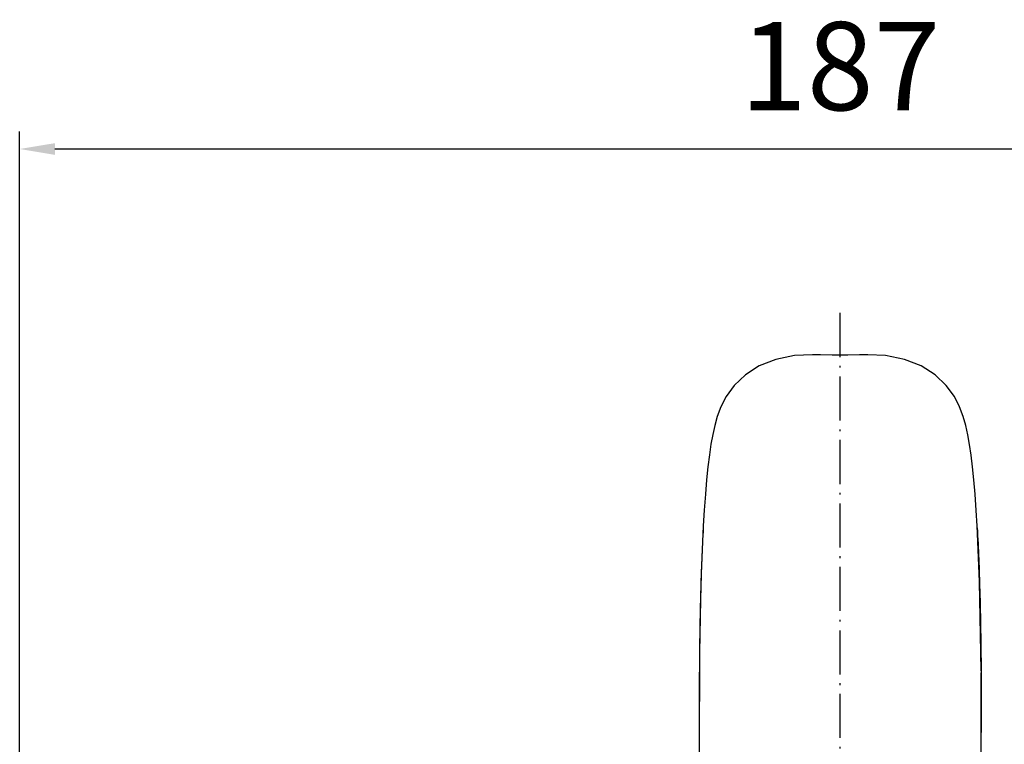
# Model space of a CAD drawing. Units: millimetres. Extents: x 5358 to 6040, y -227 to 104.
# Drawn here: x 5359 to 5471, y 22 to 104 of the extents above; entities that cross this region are included whole.
import ezdxf

# ---------------------------------------------------------------- set-up
doc = ezdxf.new("R2010")
doc.units = ezdxf.units.MM
doc.linetypes.add('CENTER0', pattern=[7.2, 5, -1, 0.2, -1])
doc.layers.add('008_CENTER0', color=141, linetype='CENTER0')
doc.layers.add('尺寸线', color=1, linetype='Continuous', lineweight=15)
doc.layers.add('粗实线', color=7, linetype='Continuous', lineweight=40)
doc.styles.add('标注文字', font='arial.ttf')
doc.dimstyles.new('5', dxfattribs={"dimtxt": 8, "dimasz": 4, "dimexe": 2, "dimexo": 0.7, "dimgap": 1, "dimtad": 1, "dimdsep": 46, "dimtxsty": '标注文字', "dimcen": 2.5, "dimadec": 0, "dimazin": 0, "dimtfac": 1, "dimtmove": 0, "dimatfit": 3, "dimldrblk": 'DOTSMALL', "dimfxl": 0, "dimarcsym": 0})

# ---------------------------------------------------------------- blocks, each defined once
blk = doc.blocks.new('*D7')
at = {"layer": 'Defpoints', "color": 0}
for p in [(5545.36, 89.41), (5359.15, 3.1), (5545.36, 3.1)]:
    blk.add_point(p, dxfattribs=at)
at = {"layer": '尺寸线', "color": 0, "lineweight": -2}
for p, q in [((5359.15, 3.8), (5359.15, 91.41)), ((5545.36, 3.8), (5545.36, 91.41)), ((5363.15, 89.41), (5541.36, 89.41))]:
    blk.add_line(p, q, dxfattribs=at)
at = {"layer": '尺寸线', "color": 0}
for points in [[(5363.15, 90.07), (5363.15, 88.74), (5359.15, 89.41)], [(5541.36, 90.07), (5541.36, 88.74), (5545.36, 89.41)]]:
    blk.add_solid(points, dxfattribs=at)
at = {"layer": '尺寸线', "color": 0, "lineweight": -3, "insert": (5452.26, 97.51), "char_height": 10, "attachment_point": 5, "style": '标注文字'}
blk.add_mtext('187', dxfattribs=at)
blk = doc.blocks.new('_DotSmall')
at = {"color": 0, "linetype": 'ByBlock', "const_width": 0.5}
blk.add_lwpolyline([(-0.0625, 0, 1), (0.0625, 0, 1)], format="xyb", close=True, dxfattribs=at)

msp = doc.modelspace()

# ---------------------------------------------------------------- linework, layer by layer
at = {"layer": '008_CENTER0', "color": 7, "lineweight": -3}
msp.add_line((5452.259, -6.189), (5452.259, 70.844), dxfattribs=at)
at = {"layer": '粗实线', "color": 7, "lineweight": -3}
for p, q in [((5437.791, 57.017), (5437.593, 55.914)), ((5436.72, 46.675), (5436.72, 46.675)), ((5467.797, 46.675), (5467.797, 46.675)), ((5436.286, 31.692), (5436.283, 31.4)), ((5468.231, 31.692), (5468.234, 31.4)), ((5436.272, 30.207), (5436.259, 23.238)), ((5436.273, 30.219), (5436.271, 29.993)), ((5436.275, 30.547), (5436.273, 30.219)), ((5468.242, 30.547), (5468.244, 30.219)), ((5468.244, 30.219), (5468.246, 29.993)), ((5468.245, 30.207), (5468.259, 23.238))]:
    msp.add_line(p, q, dxfattribs=at)
for points in [[(5449.109, 66.072), (5447.079, 65.986), (5444.935, 65.543), (5443.074, 64.797), (5441.495, 63.793), (5440.236, 62.602), (5439.317, 61.34), (5438.715, 60.164), (5438.313, 59.086), (5438.022, 58.054), (5437.791, 57.017)], [(5452.259, 66.017), (5451.353, 66.022), (5450.034, 66.046), (5449.109, 66.072)], [(5455.408, 66.072), (5454.449, 66.045), (5453.13, 66.022), (5452.259, 66.017)], [(5466.926, 55.905), (5466.728, 57.007), (5466.498, 58.043), (5466.208, 59.072), (5465.809, 60.147), (5465.211, 61.322), (5464.294, 62.587), (5463.032, 63.785), (5461.443, 64.797), (5459.569, 65.547), (5457.412, 65.989), (5455.408, 66.072)], [(5437.593, 55.914), (5437.415, 54.709), (5437.251, 53.374), (5437.099, 51.892), (5436.957, 50.247), (5436.826, 48.428), (5436.72, 46.675)], [(5467.797, 46.675), (5467.691, 48.425), (5467.56, 50.242), (5467.419, 51.885), (5467.267, 53.366), (5467.103, 54.701), (5466.926, 55.905)], [(5436.72, 46.675), (5436.454, 40.331), (5436.292, 32.31), (5436.272, 30.207)], [(5468.245, 30.207), (5468.225, 32.31), (5468.063, 40.331), (5467.797, 46.675)]]:
    msp.add_lwpolyline(points, dxfattribs=at)
for centre, start, end in [((6752.58, 22.542), 179.675671, 180.208036), ((4151.937, 22.542), 359.791964, 0.324329)]:
    msp.add_arc(centre, 1316.331, start, end, dxfattribs=at)
for points in [[(5436.713, 46.453), (5436.581, 44.08), (5436.378, 38.665), (5436.295, 33.248), (5436.272, 30.207)], [(5467.804, 46.453), (5467.936, 44.08), (5468.14, 38.665), (5468.222, 33.248), (5468.245, 30.207)]]:
    msp.add_open_spline(points, degree=3, knots=[0, 0, 0, 0, 0.4387483, 1, 1, 1, 1], dxfattribs=at)
for points in [[(5436.283, 31.4), (5436.28, 31.119), (5436.278, 30.834), (5436.275, 30.547)], [(5468.234, 31.4), (5468.237, 31.119), (5468.24, 30.834), (5468.242, 30.547)]]:
    msp.add_open_spline(points, degree=3, dxfattribs=at)

# ---------------------------------------------------------------- dimensions: what is measured, and where the dimension line sits
at = {"layer": '尺寸线', "color": 7, "lineweight": -3}
dim = msp.add_linear_dim(base=(5545.362, 89.405), p1=(5359.155, 3.096), p2=(5545.362, 3.096), text='187', dimstyle='5', override={"dimtxt": 10, "dimgap": 3}, dxfattribs=at)
dim.commit()
dim.dimension.update_dxf_attribs({"geometry": '*D7', "text_midpoint": (5452.259, 97.511)})

doc.saveas('drawing.dxf')
